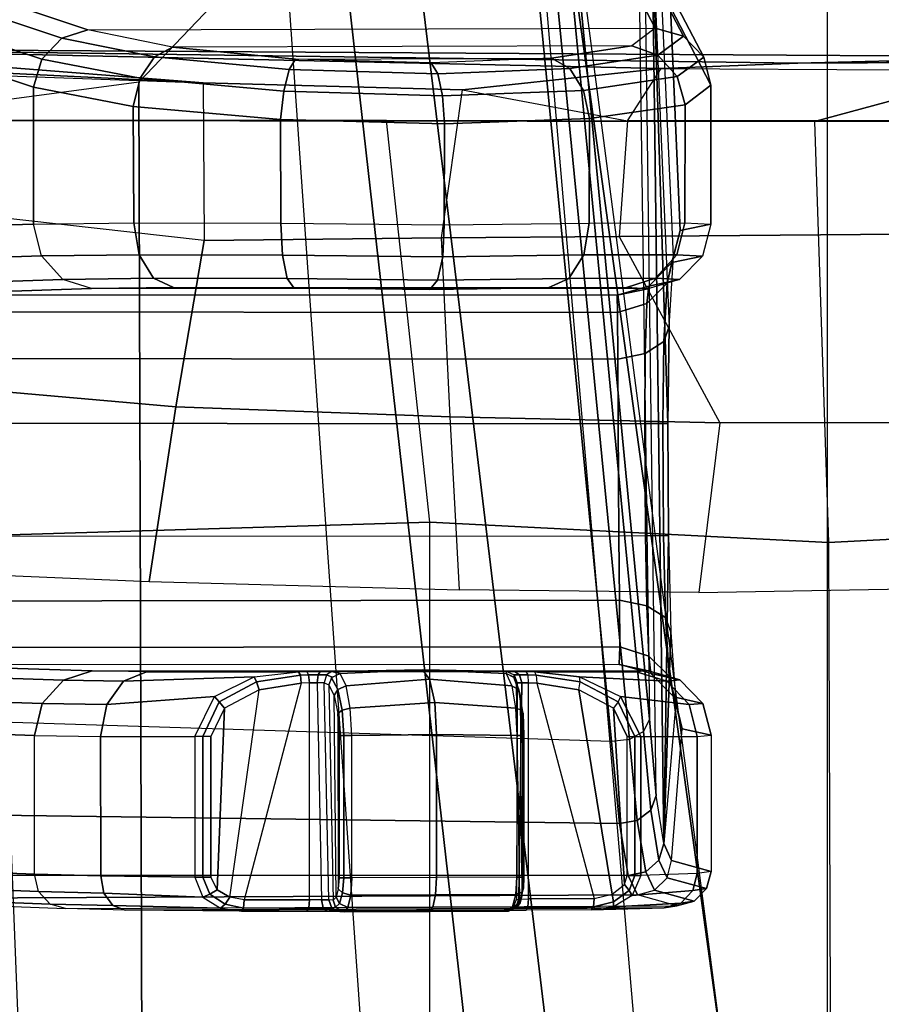
# Model space of a CAD drawing. Units: inches. Extents: x -61 to 81, y -31 to 78.
# Drawn here: x -7 to -6, y -13 to -12 of the extents above; entities that cross this region are included whole.
import ezdxf

# ---------------------------------------------------------------- set-up
doc = ezdxf.new("R2010")
doc.units = ezdxf.units.IN
doc.header["$MEASUREMENT"] = 0
for name, color, linetype in [('SEAT-ARM', 5, 'Continuous'), ('SEAT-CHASSIS', 5, 'Continuous'), ('SEAT-FABRIC', 5, 'Continuous'), ('SEAT-FRAME', 5, 'Continuous')]:
    doc.layers.add(name, color=color, linetype=linetype)

# ---------------------------------------------------------------- blocks, each defined once
blk = doc.blocks.new('1COSM_HIGHBACK_ARMS_0T')
at = {"layer": 'SEAT-ARM'}
for points in [[(-3.5221, -5.9251, 15.6552), (-3.5221, -5.9251, 15.6552), (-3.277, -12.1098, 16.7199), (-3.5912, -12.125, 16.7904)], [(-2.7742, -12.0193, 16.6532), (-3.1826, -6.2005, 15.6876), (-3.5221, -5.9251, 15.6552), (-3.277, -12.1098, 16.7199)], [(-2.844, -6.8113, 16.1377), (-2.4031, -11.9257, 16.9023), (-2.5313, -11.9577, 16.734), (-3.1826, -6.2005, 15.6876)], [(-3.1826, -6.2005, 15.6876), (-3.1826, -6.2005, 15.6876), (-2.5313, -11.9577, 16.734), (-2.7742, -12.0193, 16.6532)], [(-2.8004, -7.2591, 16.6152), (-2.3672, -10.3932, 17.4776), (-2.3687, -10.4495, 17.2017), (-2.844, -6.8113, 16.1377)], [(-2.3687, -10.4495, 17.2017), (-2.3687, -10.4495, 17.2017), (-2.844, -6.8113, 16.1377), (-2.4031, -11.9257, 16.9023)], [(-2.9289, -7.665, 17.1146), (-2.6272, -10.1685, 17.7881), (-2.3672, -10.3932, 17.4776), (-2.8004, -7.2591, 16.6152)], [(-3.2469, -7.9976, 17.5798), (-3.2409, -9.9735, 18.0887), (-2.6272, -10.1685, 17.7881), (-2.9289, -7.665, 17.1146)], [(-3.8071, -8.0727, 17.8573), (-3.8942, -10.0564, 18.2477), (-3.2409, -9.9735, 18.0887), (-3.2469, -7.9976, 17.5798)]]:
    blk.add_3dface(points, dxfattribs=at)
at = {"layer": 'SEAT-CHASSIS'}
for points in [[(-2.6401, -7.6223, 18.1901), (-2.624, -8.7746, 18.264), (-2.8137, -6.7985, 16.3033), (-2.7206, -6.6693, 17.3687)], [(-2.6311, -8.7893, 18.2492), (-2.8219, -6.8142, 16.289), (-2.8137, -6.7985, 16.3033), (-2.624, -8.7746, 18.264)], [(-2.6484, -8.7993, 18.2399), (-2.8414, -6.8238, 16.2819), (-2.8219, -6.8142, 16.289), (-2.6311, -8.7893, 18.2492)], [(-4.2969, -7.2308, 17.4437), (-2.864, -6.8233, 16.2849), (-2.6703, -8.8015, 18.2391), (-3.8376, -8.7647, 18.515)], [(-2.6703, -8.8015, 18.2391), (-2.864, -6.8233, 16.2849), (-2.8414, -6.8238, 16.2819), (-2.6484, -8.7993, 18.2399)], [(-2.6157, -8.8673, 18.3808), (-2.6308, -7.7265, 18.3018), (-2.6401, -7.6223, 18.1901), (-2.624, -8.7746, 18.264)], [(-2.6208, -7.8094, 18.4296), (-2.6065, -8.9259, 18.5178), (-2.6157, -8.8673, 18.3808), (-2.6308, -7.7265, 18.3018)], [(-2.6208, -7.8094, 18.4296), (-2.6, -8.2958, 18.6761), (-2.5945, -8.2103, 18.7623), (-2.6102, -7.869, 18.5692)], [(-2.6014, -8.4138, 18.644), (-2.6006, -8.5503, 18.6439), (-2.6065, -8.9259, 18.5178), (-2.6208, -7.8094, 18.4296)], [(-2.6014, -8.4138, 18.644), (-2.6014, -8.4138, 18.644), (-2.6208, -7.8094, 18.4296), (-2.6, -8.2958, 18.6761)], [(-3.3089, -7.934, 19.6053), (-2.617, -7.9318, 19.4294), (-2.6663, -7.837, 18.7485), (-3.5544, -7.8519, 19.0623)], [(-2.5826, -7.9416, 19.4259), (-2.632, -7.8467, 18.7447), (-2.6663, -7.837, 18.7485), (-2.617, -7.9318, 19.4294)], [(-2.5578, -7.9671, 19.4205), (-2.6071, -7.8721, 18.7393), (-2.632, -7.8467, 18.7447), (-2.5826, -7.9416, 19.4259)], [(-3.3408, -7.944, 19.6183), (-3.5864, -7.8618, 19.0752), (-3.6107, -7.8872, 19.0823), (-3.3651, -7.9695, 19.6255)], [(-3.3089, -7.934, 19.6053), (-3.5544, -7.8519, 19.0623), (-3.5864, -7.8618, 19.0752), (-3.3408, -7.944, 19.6183)], [(-2.5945, -8.2103, 18.7623), (-2.6102, -7.869, 18.5692), (-2.5982, -7.9064, 18.7339), (-2.5866, -8.1784, 18.8786)], [(-2.549, -8.0014, 19.4148), (-2.5982, -7.9064, 18.7339), (-2.6071, -7.8721, 18.7393), (-2.5578, -7.9671, 19.4205)], [(-3.3651, -7.9695, 19.6255), (-3.6107, -7.8872, 19.0823), (-3.6211, -7.9216, 19.0819), (-3.3753, -8.0039, 19.6249)], [(-2.5866, -8.1784, 18.8786), (-2.5982, -7.9064, 18.7339), (-2.549, -8.0014, 19.4148), (-2.549, -8.1709, 19.4154)], [(-3.6211, -7.9216, 19.0819), (-3.6064, -8.1779, 19.1173), (-3.3751, -8.1707, 19.6255), (-3.3753, -8.0039, 19.6249)], [(-3.2057, -7.9551, 19.7357), (-3.3089, -7.934, 19.6053), (-3.3408, -7.944, 19.6183), (-3.2277, -7.9667, 19.7612)], [(-2.6454, -7.9533, 19.5932), (-3.2057, -7.9551, 19.7357), (-3.3089, -7.934, 19.6053), (-2.617, -7.9318, 19.4294)], [(-2.617, -7.9318, 19.4294), (-2.6454, -7.9533, 19.5932), (-2.6138, -7.9648, 19.6051), (-2.5826, -7.9416, 19.4259)], [(-3.2277, -7.9667, 19.7612), (-3.3408, -7.944, 19.6183), (-3.3651, -7.9695, 19.6255), (-3.2452, -7.9928, 19.7781)], [(-2.5826, -7.9416, 19.4259), (-2.6138, -7.9648, 19.6051), (-2.5902, -7.9908, 19.6116), (-2.5578, -7.9671, 19.4205)], [(-3.0558, -7.9695, 19.8064), (-3.2057, -7.9551, 19.7357), (-3.2277, -7.9667, 19.7612), (-3.0635, -7.9822, 19.8386)], [(-3.0558, -7.9695, 19.8064), (-2.7433, -7.9685, 19.7269), (-2.6454, -7.9533, 19.5932), (-3.2057, -7.9551, 19.7357)], [(-2.6454, -7.9533, 19.5932), (-2.7433, -7.9685, 19.7269), (-2.7211, -7.9812, 19.7516), (-2.6138, -7.9648, 19.6051)], [(-3.2452, -7.9928, 19.7781), (-3.3651, -7.9695, 19.6255), (-3.3753, -8.0039, 19.6249), (-3.2538, -8.0272, 19.7823)], [(-3.0635, -7.9822, 19.8386), (-3.2277, -7.9667, 19.7612), (-3.2452, -7.9928, 19.7781), (-3.0701, -8.0088, 19.8612)], [(-2.8903, -7.9743, 19.8032), (-3.0558, -7.9695, 19.8064), (-3.0635, -7.9822, 19.8386), (-2.8821, -7.9874, 19.8351)], [(-2.8903, -7.9743, 19.8032), (-2.8903, -7.9743, 19.8032), (-3.0558, -7.9695, 19.8064), (-2.7433, -7.9685, 19.7269)], [(-2.7433, -7.9685, 19.7269), (-2.8903, -7.9743, 19.8032), (-2.8821, -7.9874, 19.8351), (-2.7211, -7.9812, 19.7516)], [(-2.6138, -7.9648, 19.6051), (-2.7211, -7.9812, 19.7516), (-2.7043, -8.0077, 19.7682), (-2.5902, -7.9908, 19.6116)], [(-2.5578, -7.9671, 19.4205), (-2.5902, -7.9908, 19.6116), (-2.5805, -8.0252, 19.611), (-2.549, -8.0014, 19.4148)], [(-2.8821, -7.9874, 19.8351), (-3.0635, -7.9822, 19.8386), (-3.0701, -8.0088, 19.8612), (-2.8763, -8.0142, 19.8576)], [(-2.7211, -7.9812, 19.7516), (-2.8821, -7.9874, 19.8351), (-2.8763, -8.0142, 19.8576), (-2.7043, -8.0077, 19.7682)], [(-3.0701, -8.0088, 19.8612), (-3.2452, -7.9928, 19.7781), (-3.2538, -8.0272, 19.7823), (-3.0741, -8.0432, 19.869)], [(-2.5902, -7.9908, 19.6116), (-2.7043, -8.0077, 19.7682), (-2.6969, -8.0421, 19.773), (-2.5805, -8.0252, 19.611)], [(-3.3753, -8.0039, 19.6249), (-3.3751, -8.1707, 19.6255), (-3.2531, -8.1693, 19.7829), (-3.2538, -8.0272, 19.7823)], [(-2.5805, -8.0252, 19.611), (-2.581, -8.1693, 19.6121), (-2.549, -8.1709, 19.4154), (-2.549, -8.0014, 19.4148)], [(-2.8763, -8.0142, 19.8576), (-3.0701, -8.0088, 19.8612), (-3.0741, -8.0432, 19.869), (-2.8741, -8.0486, 19.8657)], [(-2.7043, -8.0077, 19.7682), (-2.8763, -8.0142, 19.8576), (-2.8741, -8.0486, 19.8657), (-2.6969, -8.0421, 19.773)], [(-3.2538, -8.0272, 19.7823), (-3.2531, -8.1693, 19.7829), (-3.0734, -8.1697, 19.8691), (-3.0741, -8.0432, 19.869)], [(-2.6969, -8.0421, 19.773), (-2.6976, -8.1696, 19.7736), (-2.581, -8.1693, 19.6121), (-2.5805, -8.0252, 19.611)], [(-3.0741, -8.0432, 19.869), (-3.0734, -8.1697, 19.8691), (-2.8742, -8.1716, 19.8657), (-2.8741, -8.0486, 19.8657)], [(-2.8741, -8.0486, 19.8657), (-2.8742, -8.1716, 19.8657), (-2.6976, -8.1696, 19.7736), (-2.6969, -8.0421, 19.773)], [(-3.5969, -8.217, 19.1136), (-3.3655, -8.2096, 19.6217), (-3.3751, -8.1707, 19.6255), (-3.6064, -8.1779, 19.1173)], [(-3.2465, -8.2081, 19.775), (-3.3655, -8.2096, 19.6217), (-3.3751, -8.1707, 19.6255), (-3.2531, -8.1693, 19.7829)], [(-3.0716, -8.2086, 19.859), (-3.2465, -8.2081, 19.775), (-3.2531, -8.1693, 19.7829), (-3.0734, -8.1697, 19.8691)], [(-2.8761, -8.2106, 19.8556), (-3.0716, -8.2086, 19.859), (-3.0734, -8.1697, 19.8691), (-2.8742, -8.1716, 19.8657)], [(-2.7041, -8.2084, 19.7656), (-2.8761, -8.2106, 19.8556), (-2.8742, -8.1716, 19.8657), (-2.6976, -8.1696, 19.7736)], [(-2.5905, -8.2081, 19.6083), (-2.7041, -8.2084, 19.7656), (-2.6976, -8.1696, 19.7736), (-2.581, -8.1693, 19.6121)], [(-2.5592, -8.2098, 19.4167), (-2.5967, -8.2174, 18.8799), (-2.5866, -8.1784, 18.8786), (-2.549, -8.1709, 19.4154)], [(-2.5592, -8.2098, 19.4167), (-2.5905, -8.2081, 19.6083), (-2.581, -8.1693, 19.6121), (-2.549, -8.1709, 19.4154)], [(-2.5945, -8.2103, 18.7623), (-2.5866, -8.1784, 18.8786), (-2.5967, -8.2174, 18.8799), (-2.6024, -8.2427, 18.7815)], [(-3.5711, -8.2459, 19.1023), (-3.3397, -8.2383, 19.6104), (-3.3655, -8.2096, 19.6217), (-3.5969, -8.217, 19.1136)], [(-3.2289, -8.2368, 19.7533), (-3.3397, -8.2383, 19.6104), (-3.3655, -8.2096, 19.6217), (-3.2465, -8.2081, 19.775)], [(-3.0658, -8.2373, 19.8316), (-3.2289, -8.2368, 19.7533), (-3.2465, -8.2081, 19.775), (-3.0716, -8.2086, 19.859)], [(-2.8826, -8.2393, 19.8281), (-3.0658, -8.2373, 19.8316), (-3.0716, -8.2086, 19.859), (-2.8761, -8.2106, 19.8556)], [(-2.7223, -8.2372, 19.7443), (-2.8826, -8.2393, 19.8281), (-2.8761, -8.2106, 19.8556), (-2.7041, -8.2084, 19.7656)], [(-2.6164, -8.2369, 19.5976), (-2.7223, -8.2372, 19.7443), (-2.7041, -8.2084, 19.7656), (-2.5905, -8.2081, 19.6083)], [(-2.5873, -8.2385, 19.4191), (-2.6248, -8.2463, 18.8823), (-2.5967, -8.2174, 18.8799), (-2.5592, -8.2098, 19.4167)], [(-2.5873, -8.2385, 19.4191), (-2.6164, -8.2369, 19.5976), (-2.5905, -8.2081, 19.6083), (-2.5592, -8.2098, 19.4167)], [(-2.6, -8.2958, 18.6761), (-2.5945, -8.2103, 18.7623), (-2.6024, -8.2427, 18.7815), (-2.6065, -8.3141, 18.7077)], [(-2.6024, -8.2427, 18.7815), (-2.5967, -8.2174, 18.8799), (-2.6248, -8.2463, 18.8823), (-2.6272, -8.2674, 18.7974)], [(-3.5357, -8.257, 19.0864), (-3.3045, -8.2494, 19.5945), (-3.3397, -8.2383, 19.6104), (-3.5711, -8.2459, 19.1023)], [(-3.2046, -8.248, 19.7233), (-3.3045, -8.2494, 19.5945), (-3.3397, -8.2383, 19.6104), (-3.2289, -8.2368, 19.7533)], [(-3.0576, -8.2484, 19.7938), (-3.2046, -8.248, 19.7233), (-3.2289, -8.2368, 19.7533), (-3.0658, -8.2373, 19.8316)], [(-2.892, -8.2504, 19.7905), (-3.0576, -8.2484, 19.7938), (-3.0658, -8.2373, 19.8316), (-2.8826, -8.2393, 19.8281)], [(-2.7475, -8.2483, 19.715), (-2.892, -8.2504, 19.7905), (-2.8826, -8.2393, 19.8281), (-2.7223, -8.2372, 19.7443)], [(-2.652, -8.248, 19.5829), (-2.7475, -8.2483, 19.715), (-2.7223, -8.2372, 19.7443), (-2.6164, -8.2369, 19.5976)], [(-2.6258, -8.2496, 19.422), (-2.6635, -8.2574, 18.8851), (-2.6248, -8.2463, 18.8823), (-2.5873, -8.2385, 19.4191)], [(-2.6272, -8.2674, 18.7974), (-2.6248, -8.2463, 18.8823), (-2.6635, -8.2574, 18.8851), (-2.663, -8.2786, 18.8062)], [(-2.6258, -8.2496, 19.422), (-2.652, -8.248, 19.5829), (-2.6164, -8.2369, 19.5976), (-2.5873, -8.2385, 19.4191)], [(-2.6065, -8.3141, 18.7077), (-2.6024, -8.2427, 18.7815), (-2.6272, -8.2674, 18.7974), (-2.629, -8.3284, 18.7335)], [(-2.6635, -8.2574, 18.8851), (-3.5357, -8.257, 19.0864), (-3.5755, -8.2778, 19.0172), (-2.663, -8.2786, 18.8062)], [(-2.6258, -8.2496, 19.422), (-3.3045, -8.2494, 19.5945), (-3.5357, -8.257, 19.0864), (-2.6635, -8.2574, 18.8851)], [(-3.2046, -8.248, 19.7233), (-2.652, -8.248, 19.5829), (-2.6258, -8.2496, 19.422), (-3.3045, -8.2494, 19.5945)], [(-2.7475, -8.2483, 19.715), (-3.0576, -8.2484, 19.7938), (-3.2046, -8.248, 19.7233), (-2.652, -8.248, 19.5829)], [(-2.892, -8.2504, 19.7905), (-2.892, -8.2504, 19.7905), (-2.7475, -8.2483, 19.715), (-3.0576, -8.2484, 19.7938)], [(-2.629, -8.3284, 18.7335), (-2.6272, -8.2674, 18.7974), (-2.663, -8.2786, 18.8062), (-2.6625, -8.3356, 18.7477)], [(-2.663, -8.2786, 18.8062), (-3.5755, -8.2778, 19.0172), (-3.6053, -8.3345, 18.9655), (-2.6625, -8.3356, 18.7477)], [(-2.6014, -8.4138, 18.644), (-2.6, -8.2958, 18.6761), (-2.6065, -8.3141, 18.7077), (-2.6076, -8.4139, 18.6802)], [(-2.6076, -8.4139, 18.6802), (-2.6065, -8.3141, 18.7077), (-2.629, -8.3284, 18.7335), (-2.6294, -8.414, 18.7097)], [(-2.6294, -8.414, 18.7097), (-2.629, -8.3284, 18.7335), (-2.6625, -8.3356, 18.7477), (-2.6623, -8.4142, 18.726)], [(-2.6625, -8.3356, 18.7477), (-3.6053, -8.3345, 18.9655), (-3.6166, -8.4136, 18.9462), (-2.6623, -8.4142, 18.726)], [(-3.6175, -8.5513, 18.9464), (-2.6615, -8.5507, 18.7259), (-2.6623, -8.4142, 18.726), (-3.6166, -8.4136, 18.9462)], [(-2.6286, -8.5505, 18.7095), (-2.6294, -8.414, 18.7097), (-2.6623, -8.4142, 18.726), (-2.6615, -8.5507, 18.7259)], [(-2.6068, -8.5503, 18.6801), (-2.6076, -8.4139, 18.6802), (-2.6294, -8.414, 18.7097), (-2.6286, -8.5505, 18.7095)], [(-2.6006, -8.5503, 18.6439), (-2.6014, -8.4138, 18.644), (-2.6076, -8.4139, 18.6802), (-2.6068, -8.5503, 18.6801)], [(-3.6175, -8.5513, 18.9464), (-2.6615, -8.5507, 18.7259), (-2.6604, -8.6294, 18.7473), (-3.6077, -8.6305, 18.9661)], [(-2.6286, -8.5505, 18.7095), (-2.627, -8.6363, 18.733), (-2.6604, -8.6294, 18.7473), (-2.6615, -8.5507, 18.7259)], [(-2.6068, -8.5503, 18.6801), (-2.6045, -8.6503, 18.7073), (-2.627, -8.6363, 18.733), (-2.6286, -8.5505, 18.7095)], [(-2.6006, -8.5503, 18.6439), (-2.5978, -8.6683, 18.6758), (-2.6045, -8.6503, 18.7073), (-2.6068, -8.5503, 18.6801)], [(-2.5978, -8.6683, 18.6758), (-2.5978, -8.6683, 18.6758), (-2.6065, -8.9259, 18.5178), (-2.6006, -8.5503, 18.6439)], [(-3.6077, -8.6305, 18.9661), (-2.6604, -8.6294, 18.7473), (-2.6602, -8.6864, 18.8056), (-3.5785, -8.6872, 19.018)], [(-2.627, -8.6363, 18.733), (-2.6247, -8.6975, 18.7969), (-2.6602, -8.6864, 18.8056), (-2.6604, -8.6294, 18.7473)], [(-2.6045, -8.6503, 18.7073), (-2.5999, -8.7219, 18.7811), (-2.6247, -8.6975, 18.7969), (-2.627, -8.6363, 18.733)], [(-2.5978, -8.6683, 18.6758), (-2.5917, -8.754, 18.7621), (-2.5999, -8.7219, 18.7811), (-2.6045, -8.6503, 18.7073)], [(-2.5917, -8.754, 18.7621), (-2.5917, -8.754, 18.7621), (-2.6065, -8.9259, 18.5178), (-2.5978, -8.6683, 18.6758)], [(-3.5785, -8.6872, 19.018), (-2.6602, -8.6864, 18.8056), (-2.6609, -8.7076, 18.8845), (-3.5385, -8.708, 19.087)], [(-2.6247, -8.6975, 18.7969), (-2.6224, -8.7186, 18.8819), (-2.6609, -8.7076, 18.8845), (-2.6602, -8.6864, 18.8056)], [(-2.5999, -8.7219, 18.7811), (-2.5943, -8.7472, 18.8796), (-2.6224, -8.7186, 18.8819), (-2.6247, -8.6975, 18.7969)], [(-3.3037, -8.7156, 19.5961), (-3.5385, -8.708, 19.087), (-3.5736, -8.719, 19.103), (-3.3389, -8.7267, 19.6122)], [(-3.3037, -8.7156, 19.5961), (-2.6257, -8.7154, 19.4239), (-2.6609, -8.7076, 18.8845), (-3.5385, -8.708, 19.087)], [(-3.2376, -8.7168, 19.693), (-3.3037, -8.7156, 19.5961), (-3.3389, -8.7267, 19.6122), (-3.2655, -8.7279, 19.7197)], [(-2.6397, -8.7167, 19.5481), (-3.2376, -8.7168, 19.693), (-3.3037, -8.7156, 19.5961), (-2.6257, -8.7154, 19.4239)], [(-3.0114, -8.7161, 19.8008), (-3.0114, -8.7161, 19.8008), (-3.0014, -8.7186, 19.8202), (-2.901, -8.7144, 19.7926)], [(-2.901, -8.7144, 19.7926), (-2.901, -8.7144, 19.7926), (-2.7981, -8.7161, 19.7516), (-3.0114, -8.7161, 19.8008)], [(-3.0014, -8.7186, 19.8202), (-2.901, -8.7144, 19.7926), (-2.8923, -8.7255, 19.8304), (-2.9941, -8.7339, 19.8504)], [(-2.901, -8.7144, 19.7926), (-2.7986, -8.7186, 19.7734), (-2.7919, -8.7339, 19.8037), (-2.8923, -8.7255, 19.8304)], [(-2.7986, -8.7186, 19.7734), (-2.7986, -8.7186, 19.7734), (-2.7981, -8.7161, 19.7516), (-2.901, -8.7144, 19.7926)], [(-2.6609, -8.7076, 18.8845), (-2.6257, -8.7154, 19.4239), (-2.5871, -8.7265, 19.4212), (-2.6224, -8.7186, 18.8819)], [(-2.6027, -8.7279, 19.5591), (-2.5871, -8.7265, 19.4212), (-2.6257, -8.7154, 19.4239), (-2.6397, -8.7167, 19.5481)], [(-3.3389, -8.7267, 19.6122), (-3.5736, -8.719, 19.103), (-3.5993, -8.7476, 19.1144), (-3.3646, -8.7554, 19.6236)], [(-3.2655, -8.7279, 19.7197), (-3.3389, -8.7267, 19.6122), (-3.3646, -8.7554, 19.6236), (-3.2859, -8.7567, 19.739)], [(-3.106, -8.7229, 19.81), (-3.2655, -8.7279, 19.7197), (-3.2859, -8.7567, 19.739), (-3.1547, -8.7469, 19.8241)], [(-3.0519, -8.7165, 19.795), (-3.2376, -8.7168, 19.693), (-3.2655, -8.7279, 19.7197), (-3.106, -8.7229, 19.81)], [(-3.0419, -8.7163, 19.7927), (-2.7742, -8.7163, 19.731), (-2.6397, -8.7167, 19.5481), (-3.2376, -8.7168, 19.693)], [(-3.2376, -8.7168, 19.693), (-3.2376, -8.7168, 19.693), (-3.0519, -8.7165, 19.795), (-3.0419, -8.7163, 19.7927)], [(-3.1547, -8.7469, 19.8241), (-3.106, -8.7229, 19.81), (-3.1031, -8.729, 19.8178), (-3.1489, -8.7533, 19.8293)], [(-3.106, -8.7229, 19.81), (-3.0519, -8.7165, 19.795), (-3.0496, -8.7207, 19.8045), (-3.1031, -8.729, 19.8178)], [(-3.1031, -8.729, 19.8178), (-3.0496, -8.7207, 19.8045), (-3.0486, -8.7305, 19.8084), (-3.1, -8.7386, 19.8203)], [(-3.0519, -8.7165, 19.795), (-3.0419, -8.7163, 19.7927), (-3.0397, -8.7205, 19.8022), (-3.0496, -8.7207, 19.8045)], [(-3.0496, -8.7207, 19.8045), (-3.0397, -8.7205, 19.8022), (-3.0386, -8.7303, 19.8061), (-3.0486, -8.7305, 19.8084)], [(-3.0419, -8.7163, 19.7927), (-3.0257, -8.7161, 19.793), (-3.0281, -8.7203, 19.8024), (-3.0397, -8.7205, 19.8022)], [(-2.7887, -8.7161, 19.7383), (-2.7742, -8.7163, 19.731), (-3.0419, -8.7163, 19.7927), (-3.0257, -8.7161, 19.793)], [(-3.0397, -8.7205, 19.8022), (-3.0281, -8.7203, 19.8024), (-3.0291, -8.7302, 19.8063), (-3.0386, -8.7303, 19.8061)], [(-3.0281, -8.7203, 19.8024), (-3.0181, -8.7203, 19.8079), (-3.0208, -8.7302, 19.8108), (-3.0291, -8.7302, 19.8063)], [(-3.0257, -8.7161, 19.793), (-3.0114, -8.7161, 19.8008), (-3.0181, -8.7203, 19.8079), (-3.0281, -8.7203, 19.8024)], [(-3.0257, -8.7161, 19.793), (-3.0114, -8.7161, 19.8008), (-2.7981, -8.7161, 19.7516), (-2.7887, -8.7161, 19.7383)], [(-3.0109, -8.7231, 19.8214), (-3.0181, -8.7203, 19.8079), (-3.0208, -8.7302, 19.8108), (-3.0151, -8.7327, 19.8202)], [(-3.0014, -8.7186, 19.8202), (-3.0114, -8.7161, 19.8008), (-3.0181, -8.7203, 19.8079), (-3.0109, -8.7231, 19.8214)], [(-3.0118, -8.7241, 19.8214), (-3.0151, -8.7327, 19.8202), (-3.0087, -8.7455, 19.8441), (-3.0042, -8.7384, 19.8491)], [(-3.0014, -8.7186, 19.8202), (-3.0118, -8.7241, 19.8214), (-3.0042, -8.7384, 19.8491), (-2.9941, -8.7339, 19.8504)], [(-2.9941, -8.7339, 19.8504), (-2.8923, -8.7255, 19.8304), (-2.8859, -8.7542, 19.858), (-2.989, -8.7608, 19.8715)], [(-2.8923, -8.7255, 19.8304), (-2.7919, -8.7339, 19.8037), (-2.7873, -8.7608, 19.8249), (-2.8859, -8.7542, 19.858)], [(-2.7891, -8.7203, 19.7553), (-2.7895, -8.7232, 19.7707), (-2.7986, -8.7186, 19.7734), (-2.7981, -8.7161, 19.7516)], [(-2.7887, -8.7242, 19.7702), (-2.7986, -8.7186, 19.7734), (-2.7919, -8.7339, 19.8037), (-2.7834, -8.7385, 19.7984)], [(-2.7891, -8.7203, 19.7553), (-2.7824, -8.7203, 19.7457), (-2.7887, -8.7161, 19.7383), (-2.7981, -8.7161, 19.7516)], [(-2.7853, -8.7302, 19.7565), (-2.7863, -8.7327, 19.7674), (-2.7895, -8.7232, 19.7707), (-2.7891, -8.7203, 19.7553)], [(-2.7853, -8.7302, 19.7565), (-2.7798, -8.7302, 19.7488), (-2.7824, -8.7203, 19.7457), (-2.7891, -8.7203, 19.7553)], [(-2.7824, -8.7203, 19.7457), (-2.7721, -8.7205, 19.7405), (-2.7742, -8.7163, 19.731), (-2.7887, -8.7161, 19.7383)], [(-2.7863, -8.7327, 19.7674), (-2.7887, -8.7242, 19.7702), (-2.7834, -8.7385, 19.7984), (-2.7815, -8.7455, 19.7917)], [(-2.7798, -8.7302, 19.7488), (-2.7714, -8.7303, 19.7445), (-2.7721, -8.7205, 19.7405), (-2.7824, -8.7203, 19.7457)], [(-2.7742, -8.7163, 19.731), (-2.7642, -8.7165, 19.7287), (-2.7621, -8.7207, 19.7382), (-2.7721, -8.7205, 19.7405)], [(-2.6397, -8.7167, 19.5481), (-2.6397, -8.7167, 19.5481), (-2.7742, -8.7163, 19.731), (-2.7642, -8.7165, 19.7287)], [(-2.7721, -8.7205, 19.7405), (-2.7621, -8.7207, 19.7382), (-2.7614, -8.7305, 19.7422), (-2.7714, -8.7303, 19.7445)], [(-2.7091, -8.7229, 19.7184), (-2.6027, -8.7279, 19.5591), (-2.6397, -8.7167, 19.5481), (-2.7642, -8.7165, 19.7287)], [(-2.7091, -8.7229, 19.7184), (-2.7642, -8.7165, 19.7287), (-2.7621, -8.7207, 19.7382), (-2.7083, -8.729, 19.7267)], [(-2.7083, -8.729, 19.7267), (-2.7621, -8.7207, 19.7382), (-2.7614, -8.7305, 19.7422), (-2.71, -8.7386, 19.7303)], [(-2.6591, -8.7469, 19.7098), (-2.5757, -8.7566, 19.5669), (-2.6027, -8.7279, 19.5591), (-2.7091, -8.7229, 19.7184)], [(-2.7091, -8.7229, 19.7184), (-2.6591, -8.7469, 19.7098), (-2.662, -8.7533, 19.7169), (-2.7083, -8.729, 19.7267)], [(-2.6224, -8.7186, 18.8819), (-2.5871, -8.7265, 19.4212), (-2.559, -8.7552, 19.419), (-2.5943, -8.7472, 18.8796)], [(-2.5757, -8.7566, 19.5669), (-2.559, -8.7552, 19.419), (-2.5871, -8.7265, 19.4212), (-2.6027, -8.7279, 19.5591)], [(-2.5917, -8.754, 18.7621), (-2.584, -8.786, 18.8784), (-2.5943, -8.7472, 18.8796), (-2.5999, -8.7219, 18.7811)], [(-3.1422, -8.7609, 19.83), (-3.1513, -8.9827, 19.8321), (-3.1358, -8.9913, 19.8285), (-3.1, -8.7386, 19.8203)], [(-3.1489, -8.7533, 19.8293), (-3.1031, -8.729, 19.8178), (-3.1, -8.7386, 19.8203), (-3.1422, -8.7609, 19.83)], [(-3.1358, -8.9913, 19.8285), (-3.1, -8.7386, 19.8203), (-3.0486, -8.7305, 19.8084), (-3.1184, -8.9949, 19.8245)], [(-3.0486, -8.7305, 19.8084), (-3.1184, -8.9949, 19.8245), (-3.0386, -8.9946, 19.8061), (-3.0386, -8.7303, 19.8061)], [(-3.0386, -8.9946, 19.8061), (-3.0386, -8.7303, 19.8061), (-3.0291, -8.7302, 19.8063), (-3.024, -8.9947, 19.8084)], [(-3.0291, -8.7302, 19.8063), (-3.024, -8.9947, 19.8084), (-3.0151, -8.9949, 19.8202), (-3.0208, -8.7302, 19.8108)], [(-3.0151, -8.9949, 19.8202), (-3.0208, -8.7302, 19.8108), (-3.0151, -8.7327, 19.8202), (-3.0097, -8.9953, 19.8404)], [(-3.0151, -8.7327, 19.8202), (-3.0097, -8.9953, 19.8404), (-3.0062, -8.9913, 19.8536), (-3.0087, -8.7455, 19.8441)], [(-3.0042, -8.7384, 19.8491), (-3.0087, -8.7455, 19.8441), (-3.0042, -8.7674, 19.8609), (-2.9988, -8.7633, 19.8686)], [(-2.9941, -8.7339, 19.8504), (-3.0042, -8.7384, 19.8491), (-2.9988, -8.7633, 19.8686), (-2.989, -8.7608, 19.8715)], [(-2.7834, -8.7385, 19.7984), (-2.7919, -8.7339, 19.8037), (-2.7873, -8.7608, 19.8249), (-2.7797, -8.7634, 19.8181)], [(-2.7853, -8.7302, 19.7565), (-2.7863, -8.9941, 19.7674), (-2.7822, -8.9944, 19.7881), (-2.7863, -8.7327, 19.7674)], [(-2.7834, -8.9937, 19.7529), (-2.7798, -8.7302, 19.7488), (-2.7853, -8.7302, 19.7565), (-2.7863, -8.9941, 19.7674)], [(-2.7822, -8.9944, 19.7881), (-2.7863, -8.7327, 19.7674), (-2.7815, -8.7455, 19.7917), (-2.7797, -8.9904, 19.8013)], [(-2.7714, -8.9935, 19.7445), (-2.7714, -8.7303, 19.7445), (-2.7798, -8.7302, 19.7488), (-2.7834, -8.9937, 19.7529)], [(-2.7815, -8.7455, 19.7917), (-2.7834, -8.7385, 19.7984), (-2.7797, -8.7634, 19.8181), (-2.7782, -8.7674, 19.8087)], [(-2.7614, -8.7305, 19.7422), (-2.6915, -8.9932, 19.726), (-2.7714, -8.9935, 19.7445), (-2.7714, -8.7303, 19.7445)], [(-2.6915, -8.9932, 19.726), (-2.6696, -8.9876, 19.721), (-2.71, -8.7386, 19.7303), (-2.7614, -8.7305, 19.7422)], [(-2.7083, -8.729, 19.7267), (-2.662, -8.7533, 19.7169), (-2.6677, -8.7609, 19.7206), (-2.71, -8.7386, 19.7303)], [(-2.6544, -8.9761, 19.7175), (-2.6677, -8.7609, 19.7206), (-2.71, -8.7386, 19.7303), (-2.6696, -8.9876, 19.721)], [(-3.3646, -8.7554, 19.6236), (-3.5993, -8.7476, 19.1144), (-3.609, -8.7864, 19.1183), (-3.3742, -8.7943, 19.6275)], [(-3.1547, -8.7469, 19.8241), (-3.2859, -8.7567, 19.739), (-3.2934, -8.7955, 19.7459), (-3.1784, -8.7957, 19.8315)], [(-3.1784, -8.7957, 19.8315), (-3.1547, -8.7469, 19.8241), (-3.1489, -8.7533, 19.8293), (-3.1689, -8.7957, 19.8344)], [(-3.0062, -8.9913, 19.8536), (-3.0087, -8.7455, 19.8441), (-3.0042, -8.7674, 19.8609), (-3.0036, -8.9814, 19.8633)], [(-2.7815, -8.7455, 19.7917), (-2.7797, -8.9904, 19.8013), (-2.7778, -8.9806, 19.8112), (-2.7782, -8.7674, 19.8087)], [(-2.6346, -8.7957, 19.706), (-2.6591, -8.7469, 19.7098), (-2.662, -8.7533, 19.7169), (-2.6419, -8.7957, 19.7128)], [(-2.6346, -8.7957, 19.706), (-2.5659, -8.7954, 19.5696), (-2.5757, -8.7566, 19.5669), (-2.6591, -8.7469, 19.7098)], [(-2.5943, -8.7472, 18.8796), (-2.559, -8.7552, 19.419), (-2.5488, -8.7941, 19.4178), (-2.584, -8.786, 18.8784)], [(-3.2859, -8.7567, 19.739), (-3.3646, -8.7554, 19.6236), (-3.3742, -8.7943, 19.6275), (-3.2934, -8.7955, 19.7459)], [(-3.1689, -8.7957, 19.8344), (-3.1489, -8.7533, 19.8293), (-3.1422, -8.7609, 19.83), (-3.1589, -8.7957, 19.8339)], [(-3.1589, -8.7957, 19.8339), (-3.1589, -8.967, 19.8339), (-3.1513, -8.9827, 19.8321), (-3.1422, -8.7609, 19.83)], [(-2.9988, -8.7633, 19.8686), (-3.0042, -8.7674, 19.8609), (-3.0026, -8.7945, 19.867), (-2.9969, -8.7945, 19.8756)], [(-2.989, -8.7608, 19.8715), (-2.9988, -8.7633, 19.8686), (-2.9969, -8.7945, 19.8756), (-2.9871, -8.7945, 19.8791)], [(-2.989, -8.7608, 19.8715), (-2.8859, -8.7542, 19.858), (-2.8836, -8.7932, 19.868), (-2.9871, -8.7945, 19.8791)], [(-2.8859, -8.7542, 19.858), (-2.7873, -8.7608, 19.8249), (-2.7857, -8.7945, 19.8326), (-2.8836, -8.7932, 19.868)], [(-2.7797, -8.7634, 19.8181), (-2.7873, -8.7608, 19.8249), (-2.7857, -8.7945, 19.8326), (-2.7784, -8.7945, 19.8252)], [(-2.7782, -8.7674, 19.8087), (-2.7797, -8.7634, 19.8181), (-2.7784, -8.7945, 19.8252), (-2.777, -8.7945, 19.8149)], [(-2.6419, -8.7957, 19.7128), (-2.662, -8.7533, 19.7169), (-2.6677, -8.7609, 19.7206), (-2.6511, -8.7957, 19.7167)], [(-2.6544, -8.9761, 19.7175), (-2.6511, -8.9649, 19.7167), (-2.6511, -8.7957, 19.7167), (-2.6677, -8.7609, 19.7206)], [(-2.5969, -8.9469, 18.665), (-2.584, -8.786, 18.8784), (-2.5917, -8.754, 18.7621), (-2.6065, -8.9259, 18.5178)], [(-2.5659, -8.7954, 19.5696), (-2.5488, -8.7941, 19.4178), (-2.559, -8.7552, 19.419), (-2.5757, -8.7566, 19.5669)], [(-2.6703, -8.8015, 18.2391), (-3.8376, -8.7647, 18.515), (-3.7853, -8.8864, 18.633), (-2.6606, -8.9015, 18.3633)], [(-3.0042, -8.7674, 19.8609), (-3.0036, -8.9814, 19.8633), (-3.0026, -8.9678, 19.867), (-3.0026, -8.7945, 19.867)], [(-2.7778, -8.9806, 19.8112), (-2.7782, -8.7674, 19.8087), (-2.777, -8.7945, 19.8149), (-2.777, -8.967, 19.8149)], [(-2.6157, -8.8673, 18.3808), (-2.624, -8.7746, 18.264), (-2.6311, -8.7893, 18.2492), (-2.6223, -8.8855, 18.3704)], [(-3.609, -8.7864, 19.1183), (-3.6851, -8.9518, 18.9557), (-3.3739, -8.9636, 19.628), (-3.3742, -8.7943, 19.6275)], [(-2.5969, -8.9469, 18.665), (-2.584, -8.786, 18.8784), (-2.5488, -8.7941, 19.4178), (-2.5488, -8.9601, 19.4184)], [(-3.3739, -8.9636, 19.628), (-3.3742, -8.7943, 19.6275), (-3.2934, -8.7955, 19.7459), (-3.2932, -8.9656, 19.7461)], [(-3.2932, -8.9656, 19.7461), (-3.2934, -8.7955, 19.7459), (-3.1784, -8.7957, 19.8315), (-3.1784, -8.967, 19.8315)], [(-3.1689, -8.967, 19.8344), (-3.1689, -8.7957, 19.8344), (-3.1784, -8.7957, 19.8315), (-3.1784, -8.967, 19.8315)], [(-3.1589, -8.967, 19.8339), (-3.1589, -8.7957, 19.8339), (-3.1689, -8.7957, 19.8344), (-3.1689, -8.967, 19.8344)], [(-3.0026, -8.7945, 19.867), (-3.0026, -8.9678, 19.867), (-2.9969, -8.9678, 19.8756), (-2.9969, -8.7945, 19.8756)], [(-2.9969, -8.7945, 19.8756), (-2.9969, -8.9678, 19.8756), (-2.9871, -8.9678, 19.8791), (-2.9871, -8.7945, 19.8791)], [(-2.9871, -8.9678, 19.8791), (-2.9871, -8.7945, 19.8791), (-2.8836, -8.7932, 19.868), (-2.8836, -8.9676, 19.868)], [(-2.8836, -8.9676, 19.868), (-2.8836, -8.7932, 19.868), (-2.7857, -8.7945, 19.8326), (-2.7857, -8.967, 19.8326)], [(-2.7784, -8.967, 19.8252), (-2.7784, -8.7945, 19.8252), (-2.7857, -8.7945, 19.8326), (-2.7857, -8.967, 19.8326)], [(-2.777, -8.967, 19.8149), (-2.777, -8.7945, 19.8149), (-2.7784, -8.7945, 19.8252), (-2.7784, -8.967, 19.8252)], [(-2.639, -8.8981, 18.3639), (-2.6484, -8.7993, 18.2399), (-2.6703, -8.8015, 18.2391), (-2.6606, -8.9015, 18.3633)], [(-2.6419, -8.7957, 19.7128), (-2.6419, -8.9649, 19.7128), (-2.6511, -8.9649, 19.7167), (-2.6511, -8.7957, 19.7167)], [(-2.6223, -8.8855, 18.3704), (-2.6311, -8.7893, 18.2492), (-2.6484, -8.7993, 18.2399), (-2.639, -8.8981, 18.3639)], [(-2.6346, -8.7957, 19.706), (-2.6346, -8.9649, 19.706), (-2.6419, -8.9649, 19.7128), (-2.6419, -8.7957, 19.7128)], [(-2.5659, -8.7954, 19.5696), (-2.5659, -8.9627, 19.5699), (-2.6346, -8.9649, 19.706), (-2.6346, -8.7957, 19.706)], [(-2.5488, -8.7941, 19.4178), (-2.5488, -8.9601, 19.4184), (-2.5659, -8.9627, 19.5699), (-2.5659, -8.7954, 19.5696)], [(-2.6065, -8.9259, 18.5178), (-2.6157, -8.8673, 18.3808), (-2.6223, -8.8855, 18.3704), (-2.6126, -8.9462, 18.5125)], [(-2.6606, -8.9015, 18.3633), (-3.7853, -8.8864, 18.633), (-3.7199, -8.9648, 18.7781), (-2.6498, -8.9652, 18.5094)], [(-2.6126, -8.9462, 18.5125), (-2.6223, -8.8855, 18.3704), (-2.639, -8.8981, 18.3639), (-2.6285, -8.9607, 18.5094)], [(-2.6285, -8.9607, 18.5094), (-2.639, -8.8981, 18.3639), (-2.6606, -8.9015, 18.3633), (-2.6498, -8.9652, 18.5094)], [(-2.5969, -8.9469, 18.665), (-2.6065, -8.9259, 18.5178), (-2.6126, -8.9462, 18.5125), (-2.6025, -8.9678, 18.665)], [(-3.3739, -8.9636, 19.628), (-3.6851, -8.9518, 18.9557), (-3.6802, -8.9727, 18.9531), (-3.369, -8.9845, 19.6253)], [(-2.6025, -8.9678, 18.665), (-2.6126, -8.9462, 18.5125), (-2.6285, -8.9607, 18.5094), (-2.6177, -8.9831, 18.6657)], [(-2.5544, -8.981, 19.4184), (-2.6025, -8.9678, 18.665), (-2.5969, -8.9469, 18.665), (-2.5488, -8.9601, 19.4184)], [(-2.6498, -8.9652, 18.5094), (-3.7199, -8.9648, 18.7781), (-3.6475, -8.9935, 18.9375), (-2.6385, -8.9888, 18.6669)], [(-3.2893, -8.9865, 19.742), (-3.369, -8.9845, 19.6253), (-3.3739, -8.9636, 19.628), (-3.2932, -8.9656, 19.7461)], [(-3.1688, -8.9914, 19.8274), (-3.2893, -8.9865, 19.742), (-3.2932, -8.9656, 19.7461), (-3.1784, -8.967, 19.8315)], [(-3.1689, -8.967, 19.8344), (-3.1784, -8.967, 19.8315), (-3.1688, -8.9914, 19.8274), (-3.1603, -8.9879, 19.8318)], [(-3.1589, -8.967, 19.8339), (-3.1689, -8.967, 19.8344), (-3.1603, -8.9879, 19.8318), (-3.1513, -8.9827, 19.8321)], [(-3.0036, -8.9814, 19.8633), (-2.9983, -8.986, 19.8706), (-2.9969, -8.9678, 19.8756), (-3.0026, -8.9678, 19.867)], [(-2.9983, -8.986, 19.8706), (-2.9884, -8.989, 19.8732), (-2.9871, -8.9678, 19.8791), (-2.9969, -8.9678, 19.8756)], [(-2.9884, -8.989, 19.8732), (-2.8848, -8.9885, 19.8625), (-2.8836, -8.9676, 19.868), (-2.9871, -8.9678, 19.8791)], [(-2.8848, -8.9885, 19.8625), (-2.7871, -8.9882, 19.8268), (-2.7857, -8.967, 19.8326), (-2.8836, -8.9676, 19.868)], [(-2.7871, -8.9882, 19.8268), (-2.7793, -8.9852, 19.8201), (-2.7784, -8.967, 19.8252), (-2.7857, -8.967, 19.8326)], [(-2.7793, -8.9852, 19.8201), (-2.7778, -8.9806, 19.8112), (-2.777, -8.967, 19.8149), (-2.7784, -8.967, 19.8252)], [(-2.6419, -8.9649, 19.7128), (-2.6486, -8.9834, 19.7138), (-2.6544, -8.9761, 19.7175), (-2.6511, -8.9649, 19.7167)], [(-2.6177, -8.9831, 18.6657), (-2.6285, -8.9607, 18.5094), (-2.6498, -8.9652, 18.5094), (-2.6385, -8.9888, 18.6669)], [(-2.6346, -8.9649, 19.706), (-2.6449, -8.9894, 19.7065), (-2.6486, -8.9834, 19.7138), (-2.6419, -8.9649, 19.7128)], [(-2.6449, -8.9894, 19.7065), (-2.5712, -8.9835, 19.5679), (-2.5659, -8.9627, 19.5699), (-2.6346, -8.9649, 19.706)], [(-2.5696, -8.9963, 19.4191), (-2.6177, -8.9831, 18.6657), (-2.6025, -8.9678, 18.665), (-2.5544, -8.981, 19.4184)], [(-2.5712, -8.9835, 19.5679), (-2.5544, -8.981, 19.4184), (-2.5488, -8.9601, 19.4184), (-2.5659, -8.9627, 19.5699)], [(-3.369, -8.9845, 19.6253), (-3.6802, -8.9727, 18.9531), (-3.6664, -8.988, 18.9465), (-3.3551, -8.9998, 19.6187)], [(-2.6486, -8.9834, 19.7138), (-2.6677, -8.9971, 19.7173), (-2.6696, -8.9876, 19.721), (-2.6544, -8.9761, 19.7175)], [(-3.3551, -8.9998, 19.6187), (-3.6664, -8.988, 18.9465), (-3.6475, -8.9935, 18.9375), (-3.3362, -9.0052, 19.6098)], [(-2.6385, -8.9888, 18.6669), (-3.6475, -8.9935, 18.9375), (-3.3362, -9.0052, 19.6098), (-2.5904, -9.0019, 19.4203)], [(-3.2784, -9.0017, 19.7312), (-3.3551, -8.9998, 19.6187), (-3.369, -8.9845, 19.6253), (-3.2893, -8.9865, 19.742)], [(-3.147, -9.005, 19.8194), (-3.2784, -9.0017, 19.7312), (-3.2893, -8.9865, 19.742), (-3.1688, -8.9914, 19.8274)], [(-3.1603, -8.9879, 19.8318), (-3.1688, -8.9914, 19.8274), (-3.147, -9.005, 19.8194), (-3.1413, -8.9999, 19.8265)], [(-3.1513, -8.9827, 19.8321), (-3.1603, -8.9879, 19.8318), (-3.1413, -8.9999, 19.8265), (-3.1358, -8.9913, 19.8285)], [(-3.1358, -8.9913, 19.8285), (-3.1413, -8.9999, 19.8265), (-3.1193, -9.0048, 19.8205), (-3.1184, -8.9949, 19.8245)], [(-3.0097, -8.9953, 19.8404), (-3.0071, -9.0037, 19.8396), (-3.0021, -8.999, 19.8573), (-3.0062, -8.9913, 19.8536)], [(-3.0062, -8.9913, 19.8536), (-3.0021, -8.999, 19.8573), (-2.9983, -8.986, 19.8706), (-3.0036, -8.9814, 19.8633)], [(-3.0021, -8.999, 19.8573), (-2.9918, -9.0041, 19.8575), (-2.9884, -8.989, 19.8732), (-2.9983, -8.986, 19.8706)], [(-2.9918, -9.0041, 19.8575), (-2.8882, -9.0037, 19.8474), (-2.8848, -8.9885, 19.8625), (-2.9884, -8.989, 19.8732)], [(-2.8882, -9.0037, 19.8474), (-2.7909, -9.0032, 19.8113), (-2.7871, -8.9882, 19.8268), (-2.8848, -8.9885, 19.8625)], [(-2.7909, -9.0032, 19.8113), (-2.7817, -8.9982, 19.8065), (-2.7793, -8.9852, 19.8201), (-2.7871, -8.9882, 19.8268)], [(-2.785, -9.0028, 19.7884), (-2.7822, -8.9944, 19.7881), (-2.7797, -8.9904, 19.8013), (-2.7817, -8.9982, 19.8065)], [(-2.7817, -8.9982, 19.8065), (-2.7797, -8.9904, 19.8013), (-2.7778, -8.9806, 19.8112), (-2.7793, -8.9852, 19.8201)], [(-2.6677, -8.9971, 19.7173), (-2.6924, -9.0031, 19.722), (-2.6915, -8.9932, 19.726), (-2.6696, -8.9876, 19.721)], [(-2.6449, -8.9894, 19.7065), (-2.668, -9.0031, 19.7089), (-2.6677, -8.9971, 19.7173), (-2.6486, -8.9834, 19.7138)], [(-2.668, -9.0031, 19.7089), (-2.5858, -8.9988, 19.5633), (-2.5712, -8.9835, 19.5679), (-2.6449, -8.9894, 19.7065)], [(-2.5904, -9.0019, 19.4203), (-2.6385, -8.9888, 18.6669), (-2.6177, -8.9831, 18.6657), (-2.5696, -8.9963, 19.4191)], [(-2.5858, -8.9988, 19.5633), (-2.5696, -8.9963, 19.4191), (-2.5544, -8.981, 19.4184), (-2.5712, -8.9835, 19.5679)], [(-3.2633, -9.0071, 19.7166), (-3.3362, -9.0052, 19.6098), (-3.3551, -8.9998, 19.6187), (-3.2784, -9.0017, 19.7312)], [(-3.3362, -9.0052, 19.6098), (-2.5904, -9.0019, 19.4203), (-2.6059, -9.0043, 19.5572), (-3.2633, -9.0071, 19.7166)], [(-3.1215, -9.0087, 19.8108), (-3.2633, -9.0071, 19.7166), (-3.2784, -9.0017, 19.7312), (-3.147, -9.005, 19.8194)], [(-3.1413, -8.9999, 19.8265), (-3.147, -9.005, 19.8194), (-3.1215, -9.0087, 19.8108), (-3.1193, -9.0048, 19.8205)], [(-3.0386, -8.9946, 19.8061), (-3.1184, -8.9949, 19.8245), (-3.1193, -9.0048, 19.8205), (-3.0395, -9.0045, 19.8021)], [(-3.024, -8.9947, 19.8084), (-3.0386, -8.9946, 19.8061), (-3.0395, -9.0045, 19.8021), (-3.022, -9.0045, 19.8049)], [(-3.0151, -8.9949, 19.8202), (-3.024, -8.9947, 19.8084), (-3.022, -9.0045, 19.8049), (-3.0112, -9.0048, 19.819)], [(-3.0097, -8.9953, 19.8404), (-3.0151, -8.9949, 19.8202), (-3.0112, -9.0048, 19.819), (-3.0071, -9.0037, 19.8396)], [(-3.0071, -9.0037, 19.8396), (-3.0112, -9.0048, 19.819), (-3.0017, -9.0088, 19.8164), (-2.9963, -9.0092, 19.8366)], [(-3.0071, -9.0037, 19.8396), (-2.9963, -9.0092, 19.8366), (-2.9918, -9.0041, 19.8575), (-3.0021, -8.999, 19.8573)], [(-2.9963, -9.0092, 19.8366), (-2.8929, -9.009, 19.827), (-2.8882, -9.0037, 19.8474), (-2.9918, -9.0041, 19.8575)], [(-2.8929, -9.009, 19.827), (-2.7959, -9.0084, 19.7905), (-2.7909, -9.0032, 19.8113), (-2.8882, -9.0037, 19.8474)], [(-2.7959, -9.0084, 19.7905), (-2.7999, -9.008, 19.7698), (-2.7903, -9.0039, 19.768), (-2.785, -9.0028, 19.7884)], [(-2.7868, -9.0035, 19.7506), (-2.7951, -9.0076, 19.7452), (-2.7999, -9.008, 19.7698), (-2.7903, -9.0039, 19.768)], [(-2.7959, -9.0084, 19.7905), (-2.785, -9.0028, 19.7884), (-2.7817, -8.9982, 19.8065), (-2.7909, -9.0032, 19.8113)], [(-2.7722, -9.0033, 19.7405), (-2.7745, -9.0073, 19.7308), (-2.7951, -9.0076, 19.7452), (-2.7868, -9.0035, 19.7506)], [(-2.7834, -8.9937, 19.7529), (-2.7868, -9.0035, 19.7506), (-2.7903, -9.0039, 19.768), (-2.7863, -8.9941, 19.7674)], [(-2.785, -9.0028, 19.7884), (-2.7903, -9.0039, 19.768), (-2.7863, -8.9941, 19.7674), (-2.7822, -8.9944, 19.7881)], [(-2.7714, -8.9935, 19.7445), (-2.7722, -9.0033, 19.7405), (-2.7868, -9.0035, 19.7506), (-2.7834, -8.9937, 19.7529)], [(-2.6946, -9.007, 19.7123), (-2.7745, -9.0073, 19.7308), (-2.7723, -9.0034, 19.7404), (-2.6924, -9.0031, 19.722)], [(-2.6924, -9.0031, 19.722), (-2.7723, -9.0034, 19.7404), (-2.7714, -8.9935, 19.7445), (-2.6915, -8.9932, 19.726)], [(-2.668, -9.0031, 19.7089), (-2.6946, -9.007, 19.7123), (-2.6924, -9.0031, 19.722), (-2.6677, -8.9971, 19.7173)], [(-2.6946, -9.007, 19.7123), (-2.6059, -9.0043, 19.5572), (-2.5858, -8.9988, 19.5633), (-2.668, -9.0031, 19.7089)], [(-2.6059, -9.0043, 19.5572), (-2.5904, -9.0019, 19.4203), (-2.5696, -8.9963, 19.4191), (-2.5858, -8.9988, 19.5633)], [(-2.6059, -9.0043, 19.5572), (-2.6946, -9.007, 19.7123), (-3.1215, -9.0087, 19.8108), (-3.2633, -9.0071, 19.7166)], [(-3.0395, -9.0045, 19.8021), (-3.1193, -9.0048, 19.8205), (-3.1215, -9.0087, 19.8109), (-3.0417, -9.0084, 19.7924)], [(-3.022, -9.0045, 19.8049), (-3.0395, -9.0045, 19.8021), (-3.0417, -9.0084, 19.7924), (-3.0169, -9.0085, 19.7963)], [(-2.7745, -9.0073, 19.7308), (-2.7951, -9.0076, 19.7452), (-3.0169, -9.0085, 19.7963), (-3.0417, -9.0084, 19.7924)], [(-3.0112, -9.0048, 19.819), (-3.022, -9.0045, 19.8049), (-3.0169, -9.0085, 19.7963), (-3.0017, -9.0088, 19.8164)], [(-2.7951, -9.0076, 19.7452), (-3.0169, -9.0085, 19.7963), (-3.0017, -9.0088, 19.8164), (-2.7999, -9.008, 19.7698)], [(-3.0017, -9.0088, 19.8164), (-2.7999, -9.008, 19.7698), (-2.7959, -9.0084, 19.7905), (-2.9963, -9.0092, 19.8366)], [(-2.8929, -9.009, 19.827), (-2.8929, -9.009, 19.827), (-2.9963, -9.0092, 19.8366), (-2.7959, -9.0084, 19.7905)]]:
    blk.add_3dface(points, dxfattribs=at)
at = {"layer": 'SEAT-FABRIC'}
for points in [[(-3.7218, -10.1136, 20.7126), (-3.7218, 10.1136, 20.7126), (-2.407, 10.0969, 21.0637), (-2.407, -10.0969, 21.0637)], [(0.5398, -10.0262, 21.6834), (0.5398, 10.0262, 21.6834), (-2.407, 10.0969, 21.0637), (-2.407, -10.0969, 21.0637)]]:
    blk.add_3dface(points, dxfattribs=at)
at = {"layer": 'SEAT-FRAME'}
for points in [[(-3.1685, -7.9985, 19.955), (-3.1673, -8.1906, 20.2044), (-4.1828, -8.077, 20.2045), (-4.4267, -7.9536, 19.9854)], [(-3.1685, -7.9985, 19.955), (-3.1685, -7.9985, 19.955), (-4.0713, -7.9541, 19.5805), (-4.4267, -7.9536, 19.9854)], [(-3.6961, -7.957, 19.3154), (-3.6961, -7.957, 19.3154), (-4.0713, -7.9541, 19.5805), (-3.1685, -7.9985, 19.955)], [(-2.852, -8.007, 19.9737), (-2.6097, -7.9809, 19.8348), (-3.6961, -7.957, 19.3154), (-3.1685, -7.9985, 19.955)], [(-2.1308, -7.9669, 19.4179), (-2.4225, -8.0455, 19.1365), (-3.4746, -8.0443, 19.0834), (-3.6961, -7.957, 19.3154)], [(-2.1308, -7.9669, 19.4179), (-2.1308, -7.9669, 19.4179), (-3.6961, -7.957, 19.3154), (-2.4428, -7.9747, 19.5889)], [(-2.4428, -7.9747, 19.5889), (-2.4428, -7.9747, 19.5889), (-3.6961, -7.957, 19.3154), (-2.6097, -7.9809, 19.8348)], [(-1.4665, -7.9876, 19.9971), (-1.4211, -7.9698, 19.7456), (-2.4428, -7.9747, 19.5889), (-2.6097, -7.9809, 19.8348)], [(-1.7412, -7.9693, 19.6417), (-1.7412, -7.9693, 19.6417), (-2.1308, -7.9669, 19.4179), (-2.4428, -7.9747, 19.5889)], [(-1.4211, -7.9698, 19.7456), (-1.4211, -7.9698, 19.7456), (-1.7412, -7.9693, 19.6417), (-2.4428, -7.9747, 19.5889)], [(-2.1308, -7.9669, 19.4179), (-1.6755, -8.048, 19.5795), (-2.4225, -8.0455, 19.1365), (-2.1308, -7.9669, 19.4179)], [(-2.6097, -7.9809, 19.8348), (-2.6097, -7.9809, 19.8348), (-2.852, -8.007, 19.9737), (-2.6506, -8.045, 20.0583)], [(-2.6097, -7.9809, 19.8348), (-1.4665, -7.9876, 19.9971), (-1.503, -8.0443, 20.1872), (-2.6506, -8.045, 20.0583)], [(-2.8775, -8.1875, 20.2027), (-2.852, -8.007, 19.9737), (-3.1685, -7.9985, 19.955), (-3.1673, -8.1906, 20.2044)], [(-2.6506, -8.045, 20.0583), (-2.6608, -8.1859, 20.2093), (-2.8775, -8.1875, 20.2027), (-2.852, -8.007, 19.9737)], [(-2.892, -8.5344, 18.942), (-2.9446, -8.0446, 18.9341), (-3.4746, -8.0443, 19.0834), (-3.4864, -8.5521, 19.09)], [(-2.4225, -8.0455, 19.1365), (-2.4225, -8.0455, 19.1365), (-2.9446, -8.0446, 18.9341), (-3.4746, -8.0443, 19.0834)], [(-2.4225, -8.0455, 19.1365), (-2.4054, -8.5589, 19.1466), (-2.892, -8.5344, 18.942), (-2.9446, -8.0446, 18.9341)], [(-1.503, -8.0443, 20.1872), (-2.6506, -8.045, 20.0583), (-2.6608, -8.1859, 20.2093), (-1.5316, -8.1765, 20.3367)], [(-1.6792, -8.5213, 19.5779), (-1.6755, -8.048, 19.5795), (-2.4225, -8.0455, 19.1365), (-2.4054, -8.5589, 19.1466)], [(-3.1673, -8.1906, 20.2044), (-4.1828, -8.077, 20.2045), (-4.2104, -8.3051, 20.3468), (-3.2018, -8.3936, 20.3226)], [(-2.8671, -8.4056, 20.3366), (-2.8775, -8.1875, 20.2027), (-3.1673, -8.1906, 20.2044), (-3.2018, -8.3936, 20.3226)], [(-2.6608, -8.1859, 20.2093), (-2.5382, -8.4131, 20.3625), (-2.8671, -8.4056, 20.3366), (-2.8775, -8.1875, 20.2027)], [(-1.8779, -8.4117, 20.4427), (-1.5316, -8.1765, 20.3367), (-2.6608, -8.1859, 20.2093), (-2.5382, -8.4131, 20.3625)], [(-3.2341, -8.6064, 20.423), (-3.2018, -8.3936, 20.3226), (-4.2104, -8.3051, 20.3468), (-4.2329, -8.5643, 20.4226)], [(-2.8557, -8.6167, 20.4476), (-2.8671, -8.4056, 20.3366), (-3.2018, -8.3936, 20.3226), (-3.2341, -8.6064, 20.423)], [(-2.5382, -8.4131, 20.3625), (-2.5638, -8.6198, 20.4759), (-2.8557, -8.6167, 20.4476), (-2.8671, -8.4056, 20.3366)], [(-1.8968, -8.608, 20.562), (-1.8779, -8.4117, 20.4427), (-2.5382, -8.4131, 20.3625), (-2.5638, -8.6198, 20.4759)], [(-1.6855, -9.3457, 19.5751), (-1.6792, -8.5213, 19.5779), (-2.4054, -8.5589, 19.1466), (-2.4026, -9.3447, 19.1482)], [(-2.892, -9.3439, 18.942), (-2.892, -8.5344, 18.942), (-3.4864, -8.5521, 19.09), (-3.4768, -9.3741, 19.0847)], [(-2.4054, -8.5589, 19.1466), (-2.4026, -9.3447, 19.1482), (-2.892, -9.3439, 18.942), (-2.892, -8.5344, 18.942)]]:
    blk.add_3dface(points, dxfattribs=at)

msp = doc.modelspace()

# ---------------------------------------------------------------- block references
msp.add_blockref('1COSM_HIGHBACK_ARMS_0T', (-3.5744, -4.2363))

doc.saveas('drawing.dxf')
